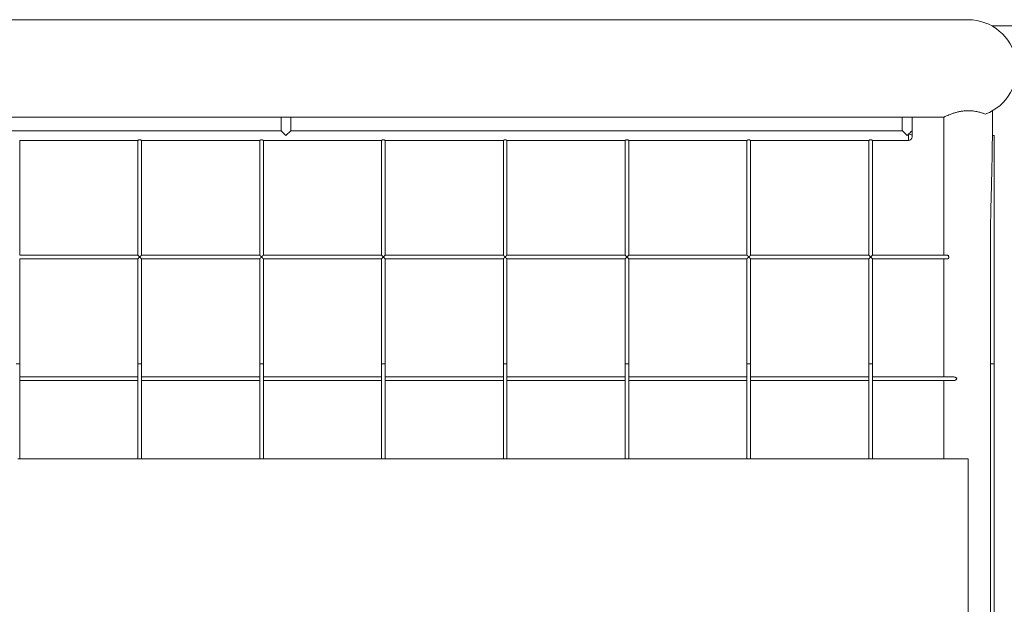
# Model space of a CAD drawing. Units: inches. Extents: x 7.2 to 21.2, y 1.7 to 27.6.
# Drawn here: x 15 to 15.7, y 2.2 to 2.7 of the extents above; entities that cross this region are included whole.
import ezdxf

# ---------------------------------------------------------------- set-up
doc = ezdxf.new("R2010")
doc.units = ezdxf.units.IN
doc.header["$MEASUREMENT"] = 0

# ---------------------------------------------------------------- blocks, each defined once
blk = doc.blocks.new('zdfgzs')
at = {"color": 7, "linetype": 'Continuous', "lineweight": 15}
for p, q in [((15.72082, 2.68325), (12.71856, 2.68325)), ((15.73922, 2.6785), (18.61972, 2.6785)), ((15.73982, 2.6123), (15.73982, 2.61232)), ((15.73982, 2.59299), (15.73982, 2.6123)), ((14.70803, 2.60725), (15.18502, 2.60725)), ((15.18497, 2.60725), (15.18497, 2.59679)), ((15.19257, 2.60725), (15.66956, 2.60725)), ((15.19257, 2.59679), (15.19257, 2.60725)), ((15.66951, 2.60725), (15.66951, 2.59679)), ((15.67711, 2.60725), (15.70188, 2.60725)), ((15.67711, 2.59679), (15.67711, 2.60725)), ((15.70181, 2.60728), (15.70181, 2.49968)), ((15.18497, 2.59679), (14.70803, 2.59679)), ((15.18877, 2.59299), (15.19257, 2.59679)), ((15.66951, 2.59679), (15.19257, 2.59679)), ((14.98118, 2.49967), (14.98118, 2.58922)), ((14.98118, 2.58919), (15.07334, 2.58919)), ((15.07334, 2.58922), (15.07334, 2.49967)), ((15.07619, 2.49967), (15.07619, 2.58922)), ((15.07619, 2.58919), (15.16834, 2.58919)), ((15.16834, 2.58922), (15.16834, 2.49967)), ((15.17119, 2.49967), (15.17119, 2.58922)), ((15.17119, 2.58919), (15.26335, 2.58919)), ((15.26335, 2.58922), (15.26335, 2.49967)), ((15.2662, 2.49967), (15.2662, 2.58922)), ((15.2662, 2.58919), (15.35836, 2.58919)), ((15.35836, 2.58922), (15.35836, 2.49967)), ((15.36121, 2.49967), (15.36121, 2.58922)), ((15.36121, 2.58919), (15.45337, 2.58919)), ((15.45337, 2.58922), (15.45337, 2.49967)), ((15.45622, 2.49967), (15.45622, 2.58922)), ((15.45622, 2.58919), (15.54838, 2.58919)), ((15.54838, 2.58922), (15.54838, 2.49967)), ((15.55123, 2.49967), (15.55123, 2.58922)), ((15.55123, 2.58919), (15.64338, 2.58919)), ((15.64338, 2.58922), (15.64338, 2.49967)), ((15.64624, 2.49967), (15.64624, 2.58922)), ((15.64624, 2.58919), (15.67426, 2.58919)), ((15.67711, 2.59323), (15.67711, 2.59205)), ((15.73977, 2.59299), (15.74124, 2.59299)), ((15.74124, 2.41502), (15.74124, 2.59299)), ((15.73839, 2.5254), (15.73839, 2.41502)), ((15.07336, 2.49968), (14.98116, 2.49968)), ((14.98118, 2.41502), (14.98118, 2.49685)), ((14.98118, 2.49683), (15.07334, 2.49683)), ((15.07334, 2.49683), (15.07334, 2.41502)), ((15.16837, 2.49968), (15.07617, 2.49968)), ((15.07619, 2.41502), (15.07619, 2.49685)), ((15.07619, 2.49683), (15.16834, 2.49683)), ((15.16834, 2.49683), (15.16834, 2.41502)), ((15.26337, 2.49968), (15.17118, 2.49968)), ((15.17119, 2.41502), (15.17119, 2.49685)), ((15.17119, 2.49683), (15.26335, 2.49683)), ((15.26335, 2.49683), (15.26335, 2.41502)), ((15.35838, 2.49968), (15.26618, 2.49968)), ((15.2662, 2.41502), (15.2662, 2.49685)), ((15.2662, 2.49683), (15.35836, 2.49683)), ((15.35836, 2.49683), (15.35836, 2.41502)), ((15.45339, 2.49968), (15.36119, 2.49968)), ((15.36121, 2.41502), (15.36121, 2.49685)), ((15.36121, 2.49683), (15.45337, 2.49683)), ((15.45337, 2.49683), (15.45337, 2.41502)), ((15.5484, 2.49968), (15.4562, 2.49968)), ((15.45622, 2.41502), (15.45622, 2.49685)), ((15.45622, 2.49683), (15.54838, 2.49683)), ((15.54838, 2.49683), (15.54838, 2.41502)), ((15.64341, 2.49968), (15.55121, 2.49968)), ((15.55123, 2.41502), (15.55123, 2.49685)), ((15.55123, 2.49683), (15.64338, 2.49683)), ((15.64338, 2.49683), (15.64338, 2.41502)), ((15.70473, 2.49968), (15.64622, 2.49968)), ((15.64624, 2.41502), (15.64624, 2.49685)), ((15.64624, 2.49683), (15.70474, 2.49683)), ((15.70181, 2.49683), (15.70181, 2.4049)), ((14.98118, 2.34122), (14.98118, 2.41502)), ((15.07334, 2.41502), (15.07334, 2.34122)), ((15.07619, 2.34122), (15.07619, 2.41502)), ((15.16834, 2.41502), (15.16834, 2.34122)), ((15.17119, 2.34122), (15.17119, 2.41502)), ((15.26335, 2.41502), (15.26335, 2.34122)), ((15.2662, 2.34122), (15.2662, 2.41502)), ((15.35836, 2.41502), (15.35836, 2.34122)), ((15.36121, 2.34122), (15.36121, 2.41502)), ((15.45337, 2.41502), (15.45337, 2.34122)), ((15.45622, 2.34122), (15.45622, 2.41502)), ((15.54838, 2.41502), (15.54838, 2.34122)), ((15.55123, 2.34122), (15.55123, 2.41502)), ((15.64338, 2.41502), (15.64338, 2.34122)), ((15.64624, 2.34122), (15.64624, 2.41502)), ((15.73839, 2.41502), (15.73839, 2.21771)), ((15.74124, 2.21771), (15.74124, 2.41502)), ((15.07334, 2.4049), (14.98118, 2.4049)), ((15.16834, 2.4049), (15.07619, 2.4049)), ((15.26335, 2.4049), (15.17119, 2.4049)), ((15.35836, 2.4049), (15.2662, 2.4049)), ((15.45337, 2.4049), (15.36121, 2.4049)), ((15.54838, 2.4049), (15.45622, 2.4049)), ((15.64338, 2.4049), (15.55123, 2.4049)), ((15.70965, 2.4049), (15.64624, 2.4049)), ((14.98118, 2.40205), (15.07334, 2.40205)), ((15.07619, 2.40205), (15.16834, 2.40205)), ((15.17119, 2.40205), (15.26335, 2.40205)), ((15.2662, 2.40205), (15.35836, 2.40205)), ((15.36121, 2.40205), (15.45337, 2.40205)), ((15.45622, 2.40205), (15.54838, 2.40205)), ((15.55123, 2.40205), (15.64338, 2.40205)), ((15.64624, 2.40205), (15.70968, 2.40205)), ((15.70181, 2.40205), (15.70181, 2.34122)), ((14.97975, 2.34122), (15.07476, 2.34122)), ((15.07476, 2.34122), (15.16977, 2.34122)), ((15.16977, 2.34122), (15.26478, 2.34122)), ((15.26478, 2.34122), (15.35979, 2.34122)), ((15.35979, 2.34122), (15.45479, 2.34122)), ((15.45479, 2.34122), (15.5498, 2.34122)), ((15.5498, 2.34122), (15.64481, 2.34122)), ((15.64481, 2.34122), (15.72082, 2.34122)), ((15.72082, 2.21771), (15.72082, 2.34122))]:
    blk.add_line(p, q, dxfattribs=at)
at = {"color": 8, "linetype": 'Continuous', "lineweight": 15}
blk.add_line((15.67426, 2.58919), (15.67426, 2.59394), dxfattribs=at)
at = {"color": 7, "linetype": 'Continuous', "lineweight": 15, "flags": 128}
for points in [[(15.18877, 2.59299), (15.18807, 2.59369), (15.1874, 2.59437), (15.18677, 2.595), (15.18621, 2.59556), (15.18574, 2.59603), (15.18537, 2.5964), (15.18512, 2.59665), (15.18499, 2.59678), (15.18497, 2.59679)], [(15.67331, 2.59299), (15.67261, 2.59369), (15.67194, 2.59437), (15.67131, 2.595), (15.67075, 2.59556), (15.67028, 2.59603), (15.66991, 2.5964), (15.66966, 2.59665), (15.66953, 2.59678), (15.66951, 2.59679)], [(15.67711, 2.59679), (15.67705, 2.59673), (15.67685, 2.59653), (15.67652, 2.5962), (15.67608, 2.59577), (15.67555, 2.59523), (15.67493, 2.59462), (15.67426, 2.59394)]]:
    blk.add_lwpolyline(points, dxfattribs=at)
at = {"color": 7, "linetype": 'Continuous', "lineweight": 15}
for centre, radius, start, end in [((15.72082, 2.64525), 0.038, 290.70481, 90), ((15.18877, 2.56936), 0.03808, 84.26628, 95.65125), ((15.67331, 2.56923), 0.0382, 84.28483, 95.6327), ((15.5722, 2.69515), 0.14374, 314.7049, 315.24045), ((15.67493, 2.59055), 0.00346, 50.81211, 101.13255), ((15.67426, 2.59204), 0.00285, 270, 0)]:
    blk.add_arc(centre, radius, start, end, dxfattribs=at)
for points, knots in [([(15.73425, 2.6097), (15.7335, 2.60997), (15.73194, 2.61054), (15.72913, 2.61134), (15.72606, 2.61197), (15.72283, 2.61233), (15.71974, 2.61237), (15.71679, 2.61213), (15.71409, 2.61169), (15.71153, 2.61108), (15.70909, 2.61033), (15.70683, 2.60951), (15.70486, 2.60868), (15.70327, 2.60796), (15.70227, 2.60747), (15.70181, 2.60724), (15.70186, 2.60727), (15.70188, 2.60728)], [0, 0, 0, 0, 0.069435, 0.143295, 0.219553, 0.288766, 0.360558, 0.421751, 0.484664, 0.547474, 0.611712, 0.682399, 0.754927, 0.828609, 0.904784, 0.972305, 1, 1, 1, 1]), ([(15.67711, 2.59679), (15.67711, 2.59679), (15.67711, 2.59637), (15.67711, 2.59513), (15.67711, 2.59395), (15.67711, 2.59323)], [0, 0, 0, 0, 0.002838, 0.3990448, 1, 1, 1, 1]), ([(15.07334, 2.58922), (15.07335, 2.58924), (15.07337, 2.58927), (15.07352, 2.58936), (15.07371, 2.58944), (15.07395, 2.58952), (15.07415, 2.58958), (15.07437, 2.58961), (15.07459, 2.58964), (15.07489, 2.58964), (15.07518, 2.58961), (15.07552, 2.58954), (15.07577, 2.58946), (15.07596, 2.58938), (15.07607, 2.58932), (15.07614, 2.58927), (15.07618, 2.58923), (15.07618, 2.58922), (15.07618, 2.58922)], [0, 0, 0, 0, 0.1016, 0.151724, 0.253093, 0.306654, 0.359964, 0.411589, 0.461499, 0.510741, 0.610364, 0.660311, 0.761377, 0.815524, 0.867955, 0.918664, 0.968084, 1, 1, 1, 1]), ([(15.16834, 2.58922), (15.16836, 2.58924), (15.16838, 2.58927), (15.16853, 2.58936), (15.16871, 2.58944), (15.16895, 2.58952), (15.16916, 2.58958), (15.16937, 2.58961), (15.1696, 2.58964), (15.16989, 2.58964), (15.17019, 2.58961), (15.17053, 2.58954), (15.17077, 2.58946), (15.17096, 2.58938), (15.17108, 2.58932), (15.17115, 2.58927), (15.17119, 2.58923), (15.17119, 2.58922), (15.17119, 2.58922)], [0, 0, 0, 0, 0.101561, 0.151681, 0.253042, 0.306753, 0.360059, 0.411681, 0.461587, 0.510825, 0.610244, 0.660369, 0.761271, 0.815537, 0.867965, 0.91867, 0.968087, 1, 1, 1, 1]), ([(15.26335, 2.58922), (15.26337, 2.58924), (15.26339, 2.58927), (15.26354, 2.58936), (15.26372, 2.58944), (15.26396, 2.58952), (15.26416, 2.58958), (15.26438, 2.58961), (15.2646, 2.58964), (15.2649, 2.58964), (15.2652, 2.58961), (15.26554, 2.58954), (15.26578, 2.58946), (15.26597, 2.58938), (15.26608, 2.58932), (15.26616, 2.58927), (15.2662, 2.58923), (15.2662, 2.58922), (15.2662, 2.58922)], [0, 0, 0, 0, 0.1015659, 0.1516886, 0.2530553, 0.3066153, 0.3599244, 0.4115492, 0.4616549, 0.5108955, 0.6103198, 0.6604471, 0.7613548, 0.8156236, 0.8679577, 0.9186657, 0.9680851, 1, 1, 1, 1]), ([(15.35836, 2.58922), (15.35837, 2.58924), (15.3584, 2.58927), (15.35855, 2.58936), (15.35873, 2.58944), (15.35897, 2.58952), (15.35917, 2.58958), (15.35939, 2.58961), (15.35961, 2.58964), (15.35991, 2.58964), (15.36021, 2.58961), (15.36055, 2.58954), (15.36079, 2.58946), (15.36098, 2.58938), (15.36109, 2.58932), (15.36117, 2.58927), (15.36121, 2.58923), (15.36121, 2.58922), (15.36121, 2.58922)], [0, 0, 0, 0, 0.1016039, 0.1517292, 0.2531012, 0.3066641, 0.359976, 0.4116035, 0.4615148, 0.510758, 0.6103849, 0.6603334, 0.7612464, 0.815518, 0.8679507, 0.9186614, 0.9680834, 1, 1, 1, 1]), ([(15.45337, 2.58922), (15.45338, 2.58924), (15.4534, 2.58927), (15.45356, 2.58936), (15.45374, 2.58944), (15.45398, 2.58952), (15.45418, 2.58958), (15.4544, 2.58961), (15.45462, 2.58964), (15.45492, 2.58964), (15.45522, 2.58961), (15.45556, 2.58954), (15.4558, 2.58946), (15.45599, 2.58938), (15.4561, 2.58932), (15.45618, 2.58927), (15.45622, 2.58923), (15.45622, 2.58922), (15.45621, 2.58922)], [0, 0, 0, 0, 0.101561, 0.151681, 0.253043, 0.306601, 0.36008, 0.411515, 0.461618, 0.510856, 0.610276, 0.660401, 0.761304, 0.81557, 0.867902, 0.918674, 0.968091, 1, 1, 1, 1]), ([(15.54838, 2.58922), (15.54839, 2.58924), (15.54841, 2.58927), (15.54856, 2.58936), (15.54875, 2.58944), (15.54899, 2.58952), (15.54919, 2.58958), (15.54941, 2.58961), (15.54963, 2.58964), (15.54993, 2.58964), (15.55022, 2.58961), (15.55056, 2.58954), (15.55081, 2.58946), (15.551, 2.58938), (15.55111, 2.58932), (15.55118, 2.58927), (15.55122, 2.58923), (15.55122, 2.58922), (15.55122, 2.58922)], [0, 0, 0, 0, 0.1016, 0.151724, 0.253093, 0.306654, 0.359964, 0.411589, 0.461499, 0.510741, 0.610364, 0.660311, 0.761377, 0.815524, 0.867955, 0.918664, 0.968084, 1, 1, 1, 1]), ([(15.64338, 2.58922), (15.6434, 2.58924), (15.64342, 2.58927), (15.64357, 2.58936), (15.64375, 2.58944), (15.64399, 2.58952), (15.6442, 2.58958), (15.64441, 2.58961), (15.64464, 2.58964), (15.64493, 2.58964), (15.64523, 2.58961), (15.64557, 2.58954), (15.64581, 2.58946), (15.646, 2.58938), (15.64612, 2.58932), (15.64619, 2.58927), (15.64623, 2.58923), (15.64623, 2.58922), (15.64623, 2.58922)], [0, 0, 0, 0, 0.101561, 0.151681, 0.253042, 0.306753, 0.360059, 0.411681, 0.461587, 0.510825, 0.610244, 0.660369, 0.761271, 0.815537, 0.867965, 0.91867, 0.968087, 1, 1, 1, 1]), ([(15.73977, 2.59299), (15.73976, 2.59206), (15.73972, 2.58739), (15.73961, 2.57898), (15.73939, 2.56777), (15.73912, 2.55655), (15.73886, 2.5472), (15.73866, 2.53971), (15.73852, 2.53419), (15.73843, 2.52965), (15.73839, 2.52675), (15.7384, 2.52563), (15.7384, 2.5254)], [0, 0, 0, 0, 0.041508, 0.207583, 0.373674, 0.539738, 0.705801, 0.788853, 0.871866, 0.950355, 0.989615, 1, 1, 1, 1]), ([(15.07617, 2.49685), (15.07618, 2.49685), (15.07618, 2.49686), (15.07609, 2.49699), (15.07593, 2.49718), (15.07572, 2.4974), (15.07553, 2.4976), (15.07528, 2.49785), (15.07507, 2.49806), (15.07488, 2.49819), (15.0748, 2.49822), (15.07472, 2.49822), (15.07458, 2.49816), (15.07438, 2.49798), (15.07413, 2.49774), (15.07389, 2.49749), (15.0737, 2.49729), (15.07352, 2.49709), (15.07337, 2.49691), (15.07335, 2.49686), (15.07334, 2.49683)], [0, 0, 0, 0, 0.036037, 0.101027, 0.18773, 0.246478, 0.305076, 0.363455, 0.456328, 0.479502, 0.494135, 0.50666, 0.523396, 0.580587, 0.65843, 0.729181, 0.788531, 0.838737, 0.925607, 1, 1, 1, 1]), ([(15.07336, 2.49966), (15.07336, 2.49967), (15.07338, 2.49967), (15.0735, 2.49958), (15.07369, 2.49943), (15.07392, 2.49923), (15.07422, 2.49896), (15.07445, 2.49874), (15.07465, 2.49861), (15.07473, 2.49858), (15.07482, 2.49859), (15.07499, 2.49867), (15.0752, 2.49887), (15.07546, 2.4991), (15.07569, 2.4993), (15.07586, 2.49945), (15.07602, 2.49958), (15.07614, 2.49967), (15.07616, 2.49967), (15.07617, 2.49967)], [0, 0, 0, 0, 0.045053, 0.121715, 0.17519, 0.283021, 0.347724, 0.454827, 0.478982, 0.494417, 0.510006, 0.530021, 0.609953, 0.688804, 0.761391, 0.821688, 0.872718, 0.961885, 1, 1, 1, 1]), ([(15.17118, 2.49685), (15.17118, 2.49685), (15.17119, 2.49686), (15.1711, 2.49699), (15.17093, 2.49718), (15.17073, 2.4974), (15.17054, 2.4976), (15.17029, 2.49785), (15.17007, 2.49806), (15.16989, 2.49819), (15.1698, 2.49822), (15.16973, 2.49822), (15.16959, 2.49816), (15.16939, 2.49798), (15.16914, 2.49774), (15.1689, 2.49749), (15.16871, 2.49729), (15.16853, 2.49709), (15.16838, 2.49691), (15.16836, 2.49686), (15.16834, 2.49683)], [0, 0, 0, 0, 0.036037, 0.101026, 0.187728, 0.246476, 0.305073, 0.36357, 0.456314, 0.479634, 0.494267, 0.506791, 0.523528, 0.580581, 0.658423, 0.729287, 0.788533, 0.838738, 0.925608, 1, 1, 1, 1]), ([(15.16837, 2.49966), (15.16837, 2.49967), (15.16839, 2.49967), (15.16851, 2.49958), (15.1687, 2.49943), (15.16892, 2.49923), (15.16923, 2.49896), (15.16946, 2.49874), (15.16966, 2.49861), (15.16974, 2.49858), (15.16983, 2.49859), (15.17, 2.49867), (15.17021, 2.49887), (15.17047, 2.4991), (15.17069, 2.4993), (15.17087, 2.49945), (15.17103, 2.49958), (15.17115, 2.49967), (15.17117, 2.49967), (15.17118, 2.49967)], [0, 0, 0, 0, 0.045054, 0.121651, 0.175219, 0.283051, 0.347756, 0.454861, 0.479016, 0.494451, 0.510041, 0.530056, 0.609989, 0.688842, 0.761431, 0.821728, 0.872759, 0.961862, 1, 1, 1, 1]), ([(15.26619, 2.49685), (15.26619, 2.49685), (15.2662, 2.49686), (15.2661, 2.49699), (15.26594, 2.49718), (15.26574, 2.4974), (15.26555, 2.4976), (15.2653, 2.49785), (15.26508, 2.49806), (15.2649, 2.49819), (15.26481, 2.49822), (15.26473, 2.49822), (15.26459, 2.49816), (15.2644, 2.49798), (15.26414, 2.49774), (15.26391, 2.49749), (15.26372, 2.49729), (15.26354, 2.49709), (15.26342, 2.49695), (15.26336, 2.49686), (15.26336, 2.49684), (15.26335, 2.49683)], [0, 0, 0, 0, 0.036027, 0.10104, 0.187718, 0.24645, 0.305031, 0.363393, 0.456239, 0.479406, 0.494035, 0.506556, 0.523288, 0.580462, 0.658159, 0.729003, 0.788233, 0.838424, 0.925336, 0.961985, 1, 1, 1, 1]), ([(15.26337, 2.49966), (15.26338, 2.49967), (15.2634, 2.49967), (15.26351, 2.49958), (15.2637, 2.49943), (15.26393, 2.49923), (15.26424, 2.49896), (15.26446, 2.49874), (15.26466, 2.49861), (15.26475, 2.49858), (15.26484, 2.49859), (15.26501, 2.49867), (15.26522, 2.49887), (15.26548, 2.4991), (15.2657, 2.4993), (15.26588, 2.49945), (15.26604, 2.49958), (15.26616, 2.49967), (15.26618, 2.49967), (15.26618, 2.49967)], [0, 0, 0, 0, 0.045051, 0.121708, 0.17518, 0.283004, 0.347704, 0.454937, 0.478933, 0.494542, 0.510131, 0.530144, 0.610072, 0.688918, 0.761383, 0.821676, 0.872704, 0.961865, 1, 1, 1, 1]), ([(15.3612, 2.49685), (15.3612, 2.49685), (15.36121, 2.49686), (15.36111, 2.49699), (15.36095, 2.49718), (15.36075, 2.4974), (15.36056, 2.4976), (15.36031, 2.49785), (15.36009, 2.49806), (15.3599, 2.49819), (15.35982, 2.49822), (15.35974, 2.49822), (15.3596, 2.49816), (15.35941, 2.49798), (15.35915, 2.49774), (15.35891, 2.49749), (15.35873, 2.49729), (15.35855, 2.49709), (15.35843, 2.49695), (15.35837, 2.49686), (15.35836, 2.49684), (15.35836, 2.49683)], [0, 0, 0, 0, 0.036027, 0.100997, 0.187674, 0.246405, 0.304986, 0.363465, 0.456182, 0.479349, 0.494144, 0.506491, 0.523222, 0.580396, 0.658216, 0.72906, 0.788288, 0.838479, 0.925324, 0.961973, 1, 1, 1, 1]), ([(15.35838, 2.49966), (15.35839, 2.49967), (15.35841, 2.49967), (15.35852, 2.49958), (15.35871, 2.49943), (15.35894, 2.49923), (15.35925, 2.49896), (15.35947, 2.49874), (15.35967, 2.49861), (15.35976, 2.49858), (15.35984, 2.49859), (15.36001, 2.49867), (15.36022, 2.49887), (15.36049, 2.4991), (15.36071, 2.4993), (15.36089, 2.49945), (15.36105, 2.49958), (15.36117, 2.49967), (15.36119, 2.49967), (15.36119, 2.49967)], [0, 0, 0, 0, 0.045053, 0.121715, 0.17519, 0.283021, 0.347724, 0.454827, 0.478982, 0.494417, 0.510006, 0.530021, 0.609953, 0.688804, 0.761391, 0.821688, 0.872718, 0.961885, 1, 1, 1, 1]), ([(15.45621, 2.49685), (15.45621, 2.49685), (15.45622, 2.49686), (15.45612, 2.49699), (15.45596, 2.49718), (15.45576, 2.4974), (15.45556, 2.4976), (15.45531, 2.49785), (15.4551, 2.49806), (15.45491, 2.49819), (15.45483, 2.49822), (15.45475, 2.49822), (15.45461, 2.49816), (15.45441, 2.49798), (15.45416, 2.49774), (15.45392, 2.49749), (15.45373, 2.49729), (15.45356, 2.49709), (15.45344, 2.49695), (15.45338, 2.49686), (15.45337, 2.49684), (15.45337, 2.49683)], [0, 0, 0, 0, 0.036025, 0.100994, 0.187745, 0.246376, 0.304954, 0.363432, 0.456146, 0.479459, 0.494087, 0.506607, 0.523339, 0.58051, 0.658204, 0.729046, 0.788273, 0.838462, 0.925304, 0.961987, 1, 1, 1, 1]), ([(15.45339, 2.49966), (15.4534, 2.49967), (15.45342, 2.49967), (15.45353, 2.49958), (15.45372, 2.49943), (15.45395, 2.49923), (15.45426, 2.49896), (15.45448, 2.49874), (15.45468, 2.49861), (15.45477, 2.49858), (15.45485, 2.49859), (15.45502, 2.49867), (15.45523, 2.49887), (15.4555, 2.4991), (15.45572, 2.4993), (15.45589, 2.49945), (15.45606, 2.49958), (15.45618, 2.49967), (15.45619, 2.49967), (15.4562, 2.49967)], [0, 0, 0, 0, 0.045055, 0.121654, 0.175222, 0.282946, 0.347777, 0.454884, 0.478882, 0.494493, 0.510083, 0.530098, 0.610034, 0.688888, 0.76136, 0.821659, 0.872691, 0.961861, 1, 1, 1, 1]), ([(15.55121, 2.49685), (15.55122, 2.49685), (15.55122, 2.49686), (15.55113, 2.49699), (15.55097, 2.49718), (15.55076, 2.4974), (15.55057, 2.4976), (15.55032, 2.49785), (15.55011, 2.49806), (15.54992, 2.49819), (15.54984, 2.49822), (15.54976, 2.49822), (15.54962, 2.49816), (15.54942, 2.49798), (15.54917, 2.49774), (15.54893, 2.49749), (15.54874, 2.49729), (15.54857, 2.49709), (15.54841, 2.49691), (15.54839, 2.49686), (15.54838, 2.49683)], [0, 0, 0, 0, 0.036037, 0.101027, 0.18773, 0.246478, 0.305076, 0.363455, 0.456328, 0.479502, 0.494135, 0.50666, 0.523396, 0.580587, 0.65843, 0.729181, 0.788531, 0.838737, 0.925607, 1, 1, 1, 1]), ([(15.5484, 2.49966), (15.5484, 2.49967), (15.54842, 2.49967), (15.54854, 2.49958), (15.54873, 2.49943), (15.54896, 2.49923), (15.54926, 2.49896), (15.54949, 2.49874), (15.54969, 2.49861), (15.54977, 2.49858), (15.54986, 2.49859), (15.55003, 2.49867), (15.55024, 2.49887), (15.55051, 2.4991), (15.55073, 2.4993), (15.5509, 2.49945), (15.55106, 2.49958), (15.55119, 2.49967), (15.5512, 2.49967), (15.55121, 2.49967)], [0, 0, 0, 0, 0.045053, 0.121715, 0.17519, 0.283021, 0.347724, 0.454827, 0.478982, 0.494417, 0.510006, 0.530021, 0.609953, 0.688804, 0.761391, 0.821688, 0.872718, 0.961885, 1, 1, 1, 1]), ([(15.64622, 2.49685), (15.64623, 2.49685), (15.64623, 2.49686), (15.64614, 2.49699), (15.64597, 2.49718), (15.64577, 2.4974), (15.64558, 2.4976), (15.64533, 2.49785), (15.64512, 2.49806), (15.64493, 2.49819), (15.64484, 2.49822), (15.64477, 2.49822), (15.64463, 2.49816), (15.64443, 2.49798), (15.64418, 2.49774), (15.64394, 2.49749), (15.64375, 2.49729), (15.64357, 2.49709), (15.64345, 2.49695), (15.64339, 2.49686), (15.64339, 2.49684), (15.64338, 2.49683)], [0, 0, 0, 0, 0.036025, 0.100993, 0.187667, 0.246395, 0.304973, 0.36345, 0.456164, 0.479477, 0.494105, 0.506625, 0.523356, 0.58039, 0.658207, 0.729048, 0.788274, 0.838463, 0.925304, 0.961987, 1, 1, 1, 1]), ([(15.64341, 2.49966), (15.64341, 2.49967), (15.64343, 2.49967), (15.64355, 2.49958), (15.64374, 2.49943), (15.64396, 2.49923), (15.64427, 2.49896), (15.6445, 2.49874), (15.6447, 2.49861), (15.64478, 2.49858), (15.64487, 2.49859), (15.64504, 2.49867), (15.64525, 2.49887), (15.64551, 2.4991), (15.64574, 2.4993), (15.64591, 2.49945), (15.64607, 2.49958), (15.64619, 2.49967), (15.64621, 2.49967), (15.64622, 2.49967)], [0, 0, 0, 0, 0.045054, 0.121651, 0.175219, 0.283051, 0.347756, 0.454861, 0.479016, 0.494451, 0.510041, 0.530056, 0.609989, 0.688842, 0.761431, 0.821728, 0.872759, 0.961862, 1, 1, 1, 1]), ([(15.70473, 2.49968), (15.70486, 2.49965), (15.70512, 2.4996), (15.70544, 2.49927), (15.70565, 2.49884), (15.70574, 2.4984), (15.70572, 2.49797), (15.70561, 2.4976), (15.70545, 2.49726), (15.7052, 2.49699), (15.70495, 2.49683), (15.70479, 2.49685), (15.70474, 2.49685)], [0, 0, 0, 0, 0.146707, 0.282585, 0.378427, 0.475138, 0.557509, 0.635002, 0.719956, 0.820155, 0.939599, 1, 1, 1, 1]), ([(14.97833, 2.41502), (14.97835, 2.41503), (14.97839, 2.41505), (14.97867, 2.41507), (14.97896, 2.41508), (14.9793, 2.41509), (14.97975, 2.4151), (14.98021, 2.41509), (14.98054, 2.41508), (14.98083, 2.41507), (14.98111, 2.41505), (14.98116, 2.41503), (14.98118, 2.41502)], [0, 0, 0, 0, 0.124805, 0.249689, 0.314796, 0.378412, 0.500058, 0.621503, 0.685119, 0.750384, 0.875155, 1, 1, 1, 1]), ([(15.07334, 2.41502), (15.07336, 2.41503), (15.0734, 2.41505), (15.07368, 2.41507), (15.07397, 2.41508), (15.0743, 2.41509), (15.07476, 2.4151), (15.07522, 2.41509), (15.07555, 2.41508), (15.07584, 2.41507), (15.07612, 2.41505), (15.07617, 2.41503), (15.07619, 2.41502)], [0, 0, 0, 0, 0.124845, 0.249616, 0.314881, 0.378497, 0.499942, 0.621588, 0.685204, 0.750311, 0.875195, 1, 1, 1, 1]), ([(15.16834, 2.41502), (15.16837, 2.41503), (15.16841, 2.41505), (15.16869, 2.41507), (15.16898, 2.41508), (15.16931, 2.41509), (15.16977, 2.4151), (15.17023, 2.41509), (15.17056, 2.41508), (15.17085, 2.41507), (15.17113, 2.41505), (15.17117, 2.41503), (15.17119, 2.41502)], [0, 0, 0, 0, 0.124798, 0.249677, 0.314939, 0.37837, 0.50001, 0.621449, 0.685061, 0.750323, 0.875202, 1, 1, 1, 1]), ([(15.26335, 2.41502), (15.26337, 2.41503), (15.26342, 2.41505), (15.2637, 2.41507), (15.26399, 2.41508), (15.26432, 2.41509), (15.26478, 2.4151), (15.26524, 2.41509), (15.26557, 2.41508), (15.26586, 2.41507), (15.26614, 2.41505), (15.26618, 2.41503), (15.2662, 2.41502)], [0, 0, 0, 0, 0.124804, 0.249575, 0.31484, 0.378455, 0.5001, 0.621545, 0.68516, 0.750425, 0.875196, 1, 1, 1, 1]), ([(15.35836, 2.41502), (15.35838, 2.41503), (15.35842, 2.41505), (15.3587, 2.41507), (15.359, 2.41508), (15.35933, 2.41509), (15.35979, 2.4151), (15.36024, 2.41509), (15.36057, 2.41508), (15.36087, 2.41507), (15.36115, 2.41505), (15.36119, 2.41503), (15.36121, 2.41502)], [0, 0, 0, 0, 0.124798, 0.249677, 0.314939, 0.378551, 0.49999, 0.62163, 0.685061, 0.750323, 0.875202, 1, 1, 1, 1]), ([(15.45337, 2.41502), (15.45339, 2.41503), (15.45343, 2.41505), (15.45371, 2.41507), (15.454, 2.41508), (15.45434, 2.41509), (15.45479, 2.4151), (15.45525, 2.41509), (15.45558, 2.41508), (15.45588, 2.41507), (15.45615, 2.41505), (15.4562, 2.41503), (15.45622, 2.41502)], [0, 0, 0, 0, 0.124805, 0.249689, 0.314796, 0.378412, 0.500058, 0.621503, 0.685119, 0.750384, 0.875155, 1, 1, 1, 1]), ([(15.54838, 2.41502), (15.5484, 2.41503), (15.54844, 2.41505), (15.54872, 2.41507), (15.54901, 2.41508), (15.54934, 2.41509), (15.5498, 2.4151), (15.55026, 2.41509), (15.55059, 2.41508), (15.55088, 2.41507), (15.55116, 2.41505), (15.55121, 2.41503), (15.55123, 2.41502)], [0, 0, 0, 0, 0.124845, 0.249616, 0.314881, 0.378497, 0.499942, 0.621588, 0.685204, 0.750311, 0.875195, 1, 1, 1, 1]), ([(15.64338, 2.41502), (15.64341, 2.41503), (15.64345, 2.41505), (15.64373, 2.41507), (15.64402, 2.41508), (15.64435, 2.41509), (15.64481, 2.4151), (15.64527, 2.41509), (15.6456, 2.41508), (15.64589, 2.41507), (15.64617, 2.41505), (15.64621, 2.41503), (15.64624, 2.41502)], [0, 0, 0, 0, 0.124798, 0.249677, 0.314939, 0.37837, 0.50001, 0.621449, 0.685061, 0.750323, 0.875202, 1, 1, 1, 1]), ([(15.73839, 2.41502), (15.73841, 2.41503), (15.73846, 2.41505), (15.73874, 2.41507), (15.73903, 2.41508), (15.73936, 2.41509), (15.73982, 2.4151), (15.74028, 2.41509), (15.74061, 2.41508), (15.7409, 2.41507), (15.74118, 2.41505), (15.74122, 2.41503), (15.74124, 2.41502)], [0, 0, 0, 0, 0.124804, 0.249575, 0.31484, 0.378455, 0.5001, 0.621545, 0.68516, 0.750425, 0.875196, 1, 1, 1, 1]), ([(15.70965, 2.4049), (15.71005, 2.40486), (15.71063, 2.40479), (15.71134, 2.40442), (15.7117, 2.40411), (15.71188, 2.40381), (15.71195, 2.40355), (15.71194, 2.40331), (15.71183, 2.40304), (15.71157, 2.4027), (15.71097, 2.40231), (15.71028, 2.40204), (15.70981, 2.40209), (15.70968, 2.4021)], [0, 0, 0, 0, 0.217665, 0.324923, 0.407525, 0.452698, 0.490226, 0.52773, 0.562592, 0.622354, 0.730665, 0.926824, 1, 1, 1, 1])]:
    blk.add_open_spline(points, degree=3, knots=knots, dxfattribs=at)

msp = doc.modelspace()

# ---------------------------------------------------------------- block references
msp.add_blockref('zdfgzs', (0, 0))

doc.saveas('drawing.dxf')
